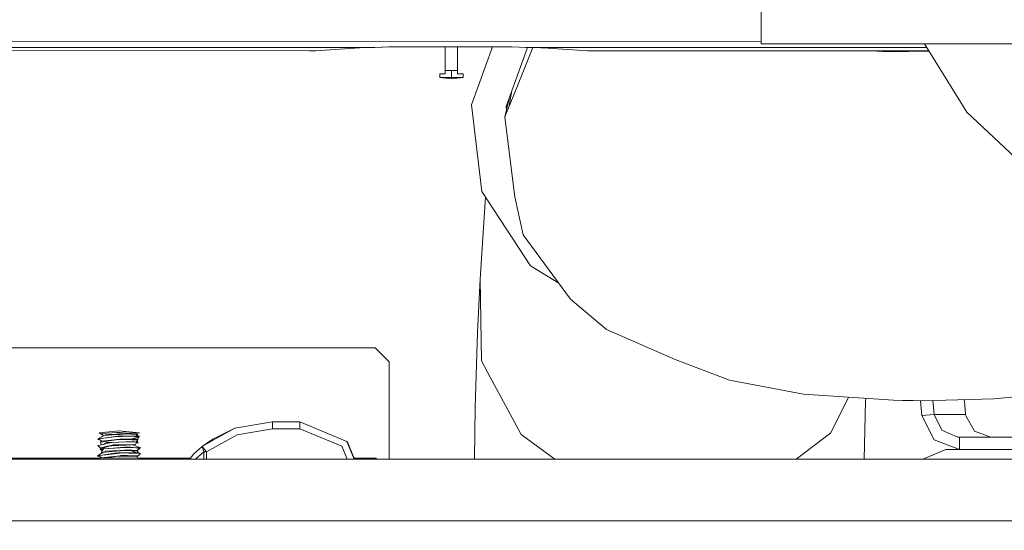
# Model space of a CAD drawing. Units: millimetres. Extents: x 425 to 9305, y -450 to 4475.
# Drawn here: x 3277 to 3632, y 1276 to 1460 of the extents above; entities that cross this region are included whole.
import ezdxf

# ---------------------------------------------------------------- set-up
doc = ezdxf.new("R2010")
doc.units = ezdxf.units.MM
doc.layers.add('1', color=7, linetype='Continuous', true_color=0xffffff)
doc.styles.add('blockfont', font='simplex.shx')
doc.dimstyles.get("Standard").update_dxf_attribs({"dimtxt": 0.18, "dimasz": 0.18, "dimexe": 0.18, "dimexo": 0.0625, "dimgap": 0.09, "dimtad": 0, "dimtih": 1, "dimtoh": 1, "dimdec": 4, "dimzin": 0, "dimdsep": 46, "dimtxsty": 'Standard', "dimcen": 0.09, "dimadec": 0, "dimazin": 0, "dimtfac": 1, "dimtdec": 4, "dimtofl": 0, "dimtmove": 0, "dimatfit": 3, "dimfxl": 1, "dimtolj": 1, "dimtzin": 0, "dimarcsym": 0})

# ---------------------------------------------------------------- blocks, each defined once
blk = doc.blocks.new('_U4')
at = {"layer": '1', "color": 18, "lineweight": 13}
for p, q in [((655.40002, 1202.095756), (655.40002, 4036.775782)), ((655.40002, 4033.600782), (2515.758343, 4033.600782)), ((4877, 4033.600782), (3016.641676, 4033.600782)), ((2547.710426, 3958.600782), (2522.710426, 3958.600782)), ((2522.710426, 3958.600782), (2522.710426, 3864.850782)), ((2779.377093, 3958.600782), (2754.377093, 3958.600782)), ((2779.377093, 3864.850782), (2779.377093, 3958.600782)), ((2522.710426, 3864.850782), (2547.710426, 3864.850782)), ((2754.377093, 3864.850782), (2779.377093, 3864.850782))]:
    blk.add_line(p, q, dxfattribs=at)
at = {"layer": '1', "color": 18, "lineweight": 70}
for points in [[(655.40002, 4033.600782), (705.39997, 4046.998242), (705.400069, 4020.203323)], [(4877, 4033.600782), (4827.000049, 4020.203323), (4826.999951, 4046.998242)]]:
    blk.add_solid(points, dxfattribs=at)
at = {"layer": '1', "color": 18, "linetype": 'Continuous', "lineweight": 13, "char_height": 50, "attachment_point": 7, "line_spacing_factor": 0.903614, "style": 'blockfont'}
for s, insert in [('\\W1.2899;166.2', (2519.995843, 3994.704949)), ('\\W1.1047;BBC', (2859.266676, 3994.704949)), ('\\W1.1591;4222', (2547.235426, 3872.829949))]:
    blk.add_mtext(s, dxfattribs=dict(at, insert=insert))
blk = doc.blocks.new('_U5')
at = {"layer": '1', "color": 18, "lineweight": 13}
for p, q in [((4877, 1348.4125), (4877, 106.677514)), ((1415.574299, 279.257722), (1415.574299, 106.677514)), ((1415.574299, 109.852514), (3011.001733, 109.852514)), ((4877, 109.852514), (3281.572566, 109.852514)), ((3042.953816, 34.852514), (3017.953816, 34.852514)), ((3017.953816, 34.852514), (3017.953816, -58.897486)), ((3274.620483, 34.852514), (3249.620483, 34.852514)), ((3274.620483, -58.897486), (3274.620483, 34.852514)), ((3017.953816, -58.897486), (3042.953816, -58.897486)), ((3249.620483, -58.897486), (3274.620483, -58.897486))]:
    blk.add_line(p, q, dxfattribs=at)
at = {"layer": '1', "color": 18, "lineweight": 70}
for points in [[(1415.574299, 109.852514), (1465.57425, 123.249974), (1465.574348, 96.455054)], [(4877, 109.852514), (4827.000049, 96.455054), (4826.999951, 123.249974)]]:
    blk.add_solid(points, dxfattribs=at)
at = {"layer": '1', "color": 18, "linetype": 'Continuous', "lineweight": 13, "char_height": 50, "attachment_point": 7, "line_spacing_factor": 0.903614, "style": 'blockfont'}
for s, insert in [('\\W1.2899;136.3', (3015.239233, 70.956681)), ('\\W1.2570;3461', (3042.478816, -50.918319))]:
    blk.add_mtext(s, dxfattribs=dict(at, insert=insert))

msp = doc.modelspace()

# ---------------------------------------------------------------- linework, layer by layer
at = {"layer": '1', "color": 18, "linetype": 'Continuous', "lineweight": 13}
for p, q in [((3544.764024, 3122.895021), (3544.653398, 1451.38954)), ((3189.065677, 1450.067628), (3405.168277, 1450.070847)), ((3544.653449, 1452.167613), (3209.239942, 1452.429641)), ((3399.671536, 1449.944843), (3383.784038, 1448.907007)), ((3399.671536, 1449.944843), (3383.785945, 1448.907007)), ((3399.671536, 1449.944843), (3403.542262, 1450.052489)), ((3403.084027, 1450.039745), (3405.168277, 1450.070847)), ((3403.542262, 1450.052489), (3405.168277, 1450.070847)), ((3405.168277, 1450.070847), (3410.814506, 1450.33883)), ((3405.168277, 1450.070847), (3410.330993, 1450.336088)), ((3410.330993, 1450.336088), (3410.814506, 1450.33883)), ((3410.814506, 1450.33883), (3454.74289, 1450.326432)), ((3430.638772, 1441.81015), (3430.638772, 1450.333235)), ((3435.088855, 1441.81015), (3435.088855, 1450.331979)), ((3435.089332, 1441.81015), (3435.089332, 1450.331979)), ((3447.662319, 1450.32843), (3440.036279, 1429.433365)), ((3460.326876, 1450.071682), (3452.571374, 1428.822059)), ((3459.752303, 1450.092186), (3454.74289, 1450.326432)), ((3462.194238, 1450.038339), (3456.433278, 1435.685653)), ((3459.752303, 1450.092186), (3460.326892, 1450.071682)), ((3604.380668, 1450.073657), (3460.326892, 1450.071682)), ((3460.326892, 1450.071682), (3465.053779, 1449.987281)), ((3466.003161, 1449.942936), (3465.053779, 1449.987281)), ((3481.950742, 1448.898662), (3466.003161, 1449.942936)), ((3549.049359, 1451.385249), (3544.653398, 1451.38954)), ((3549.049359, 1451.385249), (3569.659692, 1451.38048)), ((3602.398616, 1451.37607), (3569.659692, 1451.38048)), ((3602.398616, 1451.37607), (3640.776616, 1451.373089)), ((3603.572998, 1451.375978), (3618.846875, 1426.747699)), ((2994.639855, 1448.9864), (3381.620151, 1448.907245)), ((3381.620151, 1448.907245), (3383.784038, 1448.907007)), ((3383.784038, 1448.907007), (3383.785945, 1448.907007)), ((3484.116298, 1448.898543), (3481.950742, 1448.898662)), ((3484.116298, 1448.898543), (3605.112691, 1448.893309)), ((3584.266352, 1448.894211), (3590.449553, 1448.46033)), ((3605.23113, 1448.702333), (3590.449553, 1448.46033)), ((3591.060445, 1448.470331), (3591.02388, 1448.893919)), ((3595.54615, 1448.543771), (3595.515941, 1448.893724)), ((3602.72078, 1448.661234), (3602.692821, 1448.893414)), ((3604.659475, 1448.893329), (3604.760755, 1448.694632)), ((3430.638772, 1440.560121), (3428.670627, 1440.560121)), ((3428.670627, 1439.210791), (3428.670627, 1440.560121)), ((3428.670627, 1439.210791), (3432.863933, 1439.210791)), ((3432.863933, 1438.810129), (3428.670627, 1439.210791)), ((3432.863933, 1441.81015), (3430.638772, 1441.81015)), ((3430.638772, 1440.560121), (3430.638772, 1441.81015)), ((3432.863933, 1441.81015), (3435.088855, 1441.81015)), ((3432.863933, 1439.210791), (3432.863933, 1441.81015)), ((3432.863933, 1439.210791), (3437.057239, 1439.210791)), ((3432.863933, 1438.810129), (3432.863933, 1439.210791)), ((3432.863933, 1438.810129), (3437.057239, 1439.210791)), ((3432.864171, 1438.810152), (3432.864409, 1438.810129)), ((3432.864409, 1438.810129), (3437.057715, 1439.210791)), ((3432.864409, 1438.810129), (3432.864409, 1438.810175)), ((3435.088855, 1441.81015), (3435.089332, 1441.81015)), ((3435.088855, 1440.560121), (3435.088855, 1441.81015)), ((3437.057239, 1440.560121), (3435.088855, 1440.560121)), ((3435.089332, 1440.560121), (3435.089332, 1441.81015)), ((3437.057715, 1440.560121), (3437.057239, 1440.560121)), ((3437.057239, 1439.210791), (3437.057239, 1440.560121)), ((3437.057239, 1439.210791), (3437.057715, 1439.210791)), ((3437.057715, 1439.210791), (3437.057715, 1440.560121)), ((3456.433278, 1435.685653), (3452.154857, 1425.027151)), ((3453.968829, 1432.651004), (3452.154857, 1425.027151)), ((3453.744155, 1429.024119), (3454.663914, 1434.555496)), ((3440.036279, 1429.433365), (3443.816644, 1398.14641)), ((3452.571374, 1428.822059), (3452.735197, 1427.466234)), ((3452.154857, 1425.027151), (3455.423814, 1398.945112)), ((3618.846875, 1426.747699), (3645.779592, 1401.344557)), ((3443.174344, 1366.523523), (3445.095382, 1396.193936)), ((3443.816644, 1398.14641), (3461.404067, 1371.29261)), ((3455.423814, 1398.945112), (3455.769521, 1396.186847)), ((3455.769521, 1396.186847), (3458.793622, 1382.519145)), ((3458.793622, 1382.519145), (3475.785237, 1359.316129)), ((3461.404067, 1371.29261), (3471.581606, 1365.056426)), ((3443.174344, 1366.523523), (3442.203742, 1347.344656)), ((3443.709355, 1337.005753), (3443.174344, 1366.523523)), ((3475.785237, 1359.316129), (3488.857966, 1348.34363)), ((3442.203742, 1347.344656), (3441.46226, 1320.171017)), ((3513.587457, 1337.559361), (3488.857966, 1348.34363)), ((2790.837548, 1341.709037), (3405.392867, 1341.709037)), ((3410.392982, 1336.709041), (3405.392867, 1341.709037)), ((3410.392982, 1301.625032), (3410.392982, 1336.709041)), ((3446.008187, 1332.737107), (3443.709355, 1337.005753)), ((3513.587457, 1337.559361), (3533.168059, 1330.09078)), ((3457.990867, 1310.487289), (3446.008187, 1332.737107)), ((3533.168059, 1330.09078), (3559.90408, 1325.079341)), ((3592.294436, 1322.806496), (3559.90408, 1325.079341)), ((3666.568976, 1326.688905), (3628.521663, 1323.399682)), ((3576.145743, 1323.939657), (3569.736224, 1311.103124)), ((3582.281333, 1322.516818), (3581.711272, 1301.625032)), ((3582.331381, 1323.505608), (3582.281333, 1322.516818)), ((3595.553618, 1322.709579), (3592.294436, 1322.806496)), ((3597.927791, 1322.717089), (3595.553618, 1322.709579)), ((3599.053603, 1322.720666), (3597.927791, 1322.717089)), ((3599.053603, 1322.720666), (3599.485379, 1322.711367)), ((3599.485379, 1322.711367), (3602.553588, 1322.645564)), ((3602.591258, 1317.343492), (3602.070382, 1322.655927)), ((3602.553588, 1322.645564), (3628.521663, 1323.399682)), ((3607.049447, 1317.735691), (3606.556713, 1322.761815)), ((3618.031722, 1321.230669), (3617.829231, 1323.089172)), ((3441.204227, 1301.625032), (3441.46226, 1320.171017)), ((3618.374568, 1317.735691), (3618.031722, 1321.230669)), ((3368.332368, 1315.047283), (3354.769212, 1312.737484)), ((3368.332368, 1313.798089), (3368.332368, 1315.047283)), ((3378.107291, 1315.047283), (3368.332368, 1315.047283)), ((3395.104152, 1308.006306), (3378.107291, 1315.047283)), ((3378.107291, 1313.798089), (3378.107291, 1315.047283)), ((3602.591258, 1317.343492), (3607.049447, 1317.735691)), ((3606.981021, 1308.566828), (3602.591258, 1317.343492)), ((3609.821778, 1312.054772), (3607.049447, 1317.735691)), ((3618.374568, 1317.735691), (3607.049447, 1317.735691)), ((3618.442756, 1317.208905), (3618.374568, 1317.735691)), ((3618.442756, 1317.208905), (3621.402007, 1311.924596)), ((3305.730802, 1311.131258), (3312.999946, 1311.764736)), ((3305.730802, 1311.131258), (3307.134849, 1310.265441)), ((3312.139255, 1311.166305), (3306.760055, 1310.804863)), ((3307.100278, 1310.315389), (3306.760055, 1310.804863)), ((3312.139255, 1311.166305), (3313.379746, 1311.249752)), ((3312.999946, 1311.764736), (3320.26909, 1311.131258)), ((3313.096028, 1310.705561), (3316.944343, 1310.920496)), ((3313.379746, 1311.249752), (3315.557462, 1311.396022)), ((3315.557462, 1311.396022), (3317.813855, 1311.229248)), ((3316.944343, 1310.920496), (3317.613822, 1310.840745)), ((3318.691951, 1310.712237), (3317.613822, 1310.840745)), ((3317.813855, 1311.229248), (3319.829207, 1311.080236)), ((3320.212108, 1311.051984), (3318.909865, 1310.68625)), ((3319.829207, 1311.080236), (3320.195418, 1311.053176)), ((3320.212108, 1311.051984), (3320.195418, 1311.053176)), ((3320.26909, 1311.131258), (3320.212108, 1311.051984)), ((3354.769212, 1312.737484), (3346.80627, 1308.748026)), ((3354.769212, 1312.737484), (3346.947652, 1308.427472)), ((3368.332368, 1312.548775), (3355.595809, 1310.380239)), ((3368.332368, 1313.798089), (3368.332368, 1312.548775)), ((3368.332368, 1312.548775), (3369.874936, 1312.548775)), ((3378.107291, 1312.548775), (3369.874936, 1312.548775)), ((3378.107291, 1313.798089), (3378.107291, 1312.548775)), ((3378.107291, 1312.548775), (3393.336278, 1306.238551)), ((3569.736224, 1311.103124), (3557.1956, 1301.625032)), ((3609.821778, 1312.054772), (3610.037786, 1311.960597)), ((3615.602952, 1309.535641), (3610.037786, 1311.960597)), ((3621.516925, 1311.719436), (3621.402007, 1311.924596)), ((3627.461892, 1309.520025), (3621.516925, 1311.719436)), ((3305.21391, 1308.760543), (3307.569724, 1310.114045)), ((3305.63758, 1308.931489), (3305.21391, 1308.760543)), ((3305.21391, 1308.760543), (3305.462581, 1308.70976)), ((3305.462581, 1308.70976), (3305.663091, 1308.668752)), ((3305.63758, 1308.931489), (3311.700803, 1309.790749)), ((3305.63758, 1308.931489), (3309.406501, 1309.43479)), ((3305.63758, 1308.931489), (3306.567651, 1308.074612)), ((3305.996729, 1308.600604), (3305.663091, 1308.668752)), ((3306.248647, 1307.7177), (3310.254794, 1308.279652)), ((3306.248647, 1307.7177), (3306.567651, 1308.074612)), ((3306.525432, 1306.760726), (3306.248647, 1307.7177)), ((3306.917903, 1309.73955), (3306.541425, 1309.61277)), ((3306.541425, 1309.61277), (3306.599188, 1309.556436)), ((3310.088378, 1308.457751), (3306.567651, 1308.074612)), ((3307.134849, 1310.265441), (3306.972156, 1309.77072)), ((3307.041223, 1306.879184), (3308.470231, 1307.549972)), ((3307.134849, 1310.265441), (3307.100278, 1310.315389)), ((3307.569724, 1310.114045), (3308.366042, 1310.441274)), ((3307.569724, 1310.114045), (3312.109214, 1310.439009)), ((3310.238343, 1307.613392), (3308.157187, 1307.135482)), ((3308.366042, 1310.441274), (3311.853868, 1310.636062)), ((3308.470231, 1307.549972), (3308.810216, 1307.563443)), ((3310.271127, 1307.620905), (3308.810216, 1307.563443)), ((3311.299783, 1309.687633), (3309.406501, 1309.43479)), ((3313.280087, 1308.805008), (3310.088378, 1308.457751)), ((3312.584144, 1307.669778), (3310.238343, 1307.613392)), ((3310.238343, 1307.613392), (3310.318452, 1307.63175)), ((3310.254794, 1308.279652), (3312.792998, 1308.635611)), ((3312.584144, 1307.669778), (3310.318452, 1307.63175)), ((3312.904817, 1307.724495), (3310.716877, 1307.638437)), ((3313.004476, 1309.761185), (3311.299783, 1309.687633)), ((3311.700803, 1309.790749), (3311.831218, 1309.811492)), ((3311.831218, 1309.811492), (3312.655908, 1309.824009)), ((3312.999946, 1309.819121), (3311.831218, 1309.811492)), ((3313.096028, 1310.705561), (3311.853868, 1310.636062)), ((3312.109214, 1310.439009), (3313.307267, 1310.52484)), ((3319.373589, 1307.783503), (3312.584144, 1307.669778)), ((3319.023353, 1309.920687), (3312.655908, 1309.824009)), ((3312.792998, 1308.635611), (3312.923652, 1308.635135)), ((3318.212014, 1307.933469), (3312.904817, 1307.724495)), ((3318.370324, 1307.892103), (3312.904817, 1307.724495)), ((3317.513209, 1308.616419), (3312.923652, 1308.635135)), ((3312.999946, 1309.819121), (3314.168673, 1309.811492)), ((3313.004476, 1309.761185), (3314.168673, 1309.811492)), ((3313.280087, 1308.805008), (3313.965064, 1308.879514)), ((3315.929633, 1310.712595), (3313.307267, 1310.52484)), ((3317.216855, 1308.813591), (3313.965064, 1308.879514)), ((3314.168673, 1309.811492), (3314.897996, 1309.824962)), ((3314.897996, 1309.824962), (3318.367225, 1309.702892)), ((3317.484361, 1310.613174), (3315.929633, 1310.712595)), ((3320.343953, 1309.633393), (3317.216855, 1308.813591)), ((3319.723826, 1308.762808), (3317.216855, 1308.813591)), ((3319.660884, 1308.607597), (3317.216855, 1308.813591)), ((3319.148761, 1310.50684), (3317.484361, 1310.613174)), ((3317.513209, 1308.616419), (3319.660884, 1308.607597)), ((3318.370324, 1307.892103), (3318.212014, 1307.933469)), ((3318.367225, 1309.702892), (3320.343953, 1309.633393)), ((3318.370324, 1307.892103), (3318.822241, 1307.774268)), ((3318.691951, 1310.712237), (3318.909865, 1310.68625)), ((3319.373589, 1307.783503), (3318.862897, 1306.889672)), ((3319.356662, 1310.632963), (3318.909865, 1310.68625)), ((3319.023353, 1309.920687), (3320.170384, 1309.938211)), ((3319.12104, 1307.779273), (3319.660884, 1308.607597)), ((3319.148761, 1310.50684), (3319.374961, 1309.926059)), ((3319.464189, 1310.486693), (3319.148761, 1310.50684)), ((3319.177488, 1307.440281), (3319.808703, 1307.516951)), ((3319.808703, 1307.516951), (3319.297452, 1307.650245)), ((3319.709283, 1310.471077), (3319.315511, 1310.078699)), ((3319.315735, 1307.682244), (3319.566709, 1307.786722)), ((3319.709283, 1310.471077), (3319.356662, 1310.632963)), ((3319.808703, 1307.516951), (3319.358786, 1308.144065)), ((3319.373589, 1307.783503), (3319.566709, 1307.786722)), ((3319.433818, 1308.626735), (3319.723826, 1308.762808)), ((3319.709283, 1310.471077), (3319.464189, 1310.486693)), ((3319.706233, 1308.754553), (3319.853526, 1308.760185)), ((3319.853526, 1308.760185), (3319.723826, 1308.762808)), ((3319.874418, 1309.510299), (3319.853526, 1308.760185)), ((3320.170384, 1309.938211), (3320.343953, 1309.633393)), ((3342.889768, 1306.191463), (3346.80627, 1308.748026)), ((3346.947652, 1308.427472), (3342.889768, 1306.191463)), ((3355.595809, 1310.380239), (3344.44068, 1304.233451)), ((3395.104152, 1308.006306), (3395.418387, 1307.691951)), ((3397.747605, 1301.625032), (3395.104152, 1308.006306)), ((3397.931636, 1301.625032), (3395.418387, 1307.691951)), ((3470.216235, 1301.625032), (3457.990867, 1310.487289)), ((3616.13701, 1305.019994), (3606.981021, 1308.566828)), ((3616.13701, 1309.520025), (3615.602952, 1309.535641)), ((3616.13701, 1309.520025), (3669.012052, 1309.520025)), ((3616.13701, 1309.520025), (3616.13701, 1305.019994)), ((3305.19579, 1302.729029), (3307.326776, 1304.0873)), ((3305.692178, 1306.569357), (3305.260879, 1306.470294)), ((3305.260879, 1306.470294), (3306.165915, 1305.650134)), ((3305.692178, 1306.569357), (3308.157187, 1307.135482)), ((3306.988221, 1305.24518), (3306.088191, 1305.167575)), ((3306.879741, 1304.595966), (3306.088191, 1305.167575)), ((3306.165915, 1305.650134), (3306.493503, 1305.725832)), ((3306.393128, 1305.294771), (3306.165915, 1305.650134)), ((3306.393128, 1305.294771), (3307.028991, 1305.509825)), ((3306.451282, 1305.198882), (3306.393128, 1305.294771)), ((3306.493503, 1305.725832), (3308.7282, 1306.242723)), ((3306.879741, 1304.595966), (3306.55263, 1304.03759)), ((3306.55263, 1304.03759), (3306.803123, 1303.753529)), ((3306.740589, 1304.696453), (3306.783289, 1304.431324)), ((3307.284814, 1305.287618), (3306.879741, 1304.595966)), ((3307.284814, 1305.287618), (3306.988221, 1305.24518)), ((3308.678847, 1306.067843), (3307.028991, 1305.509825)), ((3307.297688, 1305.309672), (3307.284814, 1305.287618)), ((3313.234073, 1305.651445), (3307.297688, 1305.309672)), ((3307.297688, 1305.309672), (3310.819608, 1305.575628)), ((3307.326776, 1304.0873), (3307.990533, 1304.139156)), ((3307.86592, 1304.129421), (3308.045369, 1304.384608)), ((3307.990533, 1304.139156), (3313.352328, 1304.558654)), ((3308.045369, 1304.384608), (3308.070165, 1304.419775)), ((3308.070165, 1304.419775), (3313.180428, 1304.734726)), ((3308.194858, 1303.206582), (3313.168508, 1303.77378)), ((3312.60727, 1303.813476), (3308.470469, 1303.298135)), ((3311.403733, 1303.807993), (3308.470469, 1303.298135)), ((3308.678847, 1306.067843), (3309.702617, 1306.414027)), ((3310.639363, 1306.684871), (3308.7282, 1306.242723)), ((3309.702617, 1306.414027), (3308.7282, 1306.242723)), ((3309.702617, 1306.414027), (3310.391885, 1306.438584)), ((3310.391885, 1306.438584), (3312.755805, 1306.523223)), ((3310.7755, 1306.716342), (3310.639363, 1306.684871)), ((3312.626582, 1306.756038), (3310.7755, 1306.716342)), ((3310.819608, 1305.575628), (3313.423854, 1305.800218)), ((3312.60727, 1303.813476), (3311.403733, 1303.807993)), ((3316.823464, 1303.832788), (3312.60727, 1303.813476)), ((3312.60727, 1303.813476), (3313.487988, 1303.810139)), ((3312.626582, 1306.756038), (3318.58204, 1306.883592)), ((3312.755805, 1306.523223), (3318.166476, 1306.716819)), ((3313.487988, 1303.810139), (3313.168508, 1303.77378)), ((3313.180428, 1304.734726), (3316.599589, 1304.945607)), ((3313.234073, 1305.651445), (3316.953164, 1305.865545)), ((3313.234073, 1305.651445), (3317.160111, 1305.843849)), ((3313.352328, 1304.558654), (3315.55174, 1304.730673)), ((3315.026504, 1305.938501), (3313.423854, 1305.800218)), ((3316.449386, 1303.752322), (3313.487988, 1303.810139)), ((3315.026504, 1305.938501), (3316.83038, 1305.858477)), ((3316.846197, 1305.859387), (3315.026504, 1305.938501)), ((3315.55174, 1304.730673), (3316.250068, 1304.694671)), ((3316.250068, 1304.694671), (3317.456466, 1304.632325)), ((3316.449386, 1303.752322), (3320.708018, 1303.668995)), ((3316.599589, 1304.945607), (3316.734057, 1304.932732)), ((3317.512971, 1304.858823), (3316.734057, 1304.932732)), ((3319.23483, 1303.843875), (3316.823464, 1303.832788)), ((3317.160111, 1305.843849), (3316.953164, 1305.865545)), ((3318.04536, 1305.807252), (3317.129306, 1305.847079)), ((3318.102103, 1305.744786), (3317.160111, 1305.843849)), ((3317.456466, 1304.632325), (3319.33878, 1304.535169)), ((3319.23483, 1303.843875), (3317.456466, 1304.632325)), ((3317.512971, 1304.858823), (3318.834525, 1304.733414)), ((3320.643645, 1305.694361), (3318.04536, 1305.807252)), ((3319.68401, 1305.578489), (3318.102103, 1305.744786)), ((3318.166476, 1306.716819), (3318.19604, 1306.692381)), ((3318.19604, 1306.692381), (3318.374377, 1306.544084)), ((3320.798141, 1305.687566), (3318.374377, 1306.544084)), ((3318.431598, 1306.76188), (3318.862897, 1306.889672)), ((3318.521596, 1306.49206), (3318.431598, 1306.76188)), ((3318.58204, 1306.883592), (3318.862897, 1306.889672)), ((3318.834525, 1304.733414), (3319.502097, 1304.669995)), ((3319.23483, 1303.843875), (3320.106488, 1303.847809)), ((3319.787246, 1304.511924), (3319.33878, 1304.535169)), ((3319.438896, 1303.844796), (3319.787246, 1304.511924)), ((3320.431453, 1305.49993), (3319.502097, 1304.669995)), ((3319.787246, 1304.511924), (3319.502097, 1304.669995)), ((3320.431453, 1305.49993), (3319.68401, 1305.578489)), ((3320.708018, 1303.668995), (3319.808465, 1302.80127)), ((3320.106488, 1303.847809), (3320.708018, 1303.668995)), ((3320.431453, 1305.49993), (3320.798141, 1305.687566)), ((3320.798141, 1305.687566), (3320.643645, 1305.694361)), ((3342.889768, 1306.191463), (3339.816552, 1303.438206)), ((3343.585711, 1304.233451), (3340.701323, 1301.645775)), ((3342.889768, 1306.191463), (3343.320828, 1305.647034)), ((3342.889768, 1306.191463), (3343.585711, 1304.233451)), ((3343.320828, 1305.647034), (3344.44068, 1304.233451)), ((3343.585711, 1304.233451), (3343.585711, 1301.625032)), ((3344.44068, 1304.233451), (3343.585711, 1304.233451)), ((3344.44068, 1301.625032), (3344.44068, 1304.233451)), ((3395.247975, 1301.625032), (3393.336278, 1306.238551)), ((3602.979136, 1301.625032), (3611.175519, 1305.019994)), ((3611.175519, 1305.019994), (3640.010577, 1305.019994)), ((3918.384074, 1301.625032), (2798.490745, 1301.625032)), ((3306.063888, 1301.920552), (2838.01895, 1301.920552)), ((3304.962106, 1301.625032), (3306.086999, 1301.926751)), ((3305.19579, 1302.729029), (3305.505496, 1302.899856)), ((3305.19579, 1302.729029), (3305.25015, 1302.718897)), ((3305.25015, 1302.718897), (3305.939693, 1302.591589)), ((3305.647117, 1302.91595), (3305.505496, 1302.899856)), ((3305.726511, 1302.82793), (3305.505496, 1302.899856)), ((3308.194858, 1303.206582), (3305.647117, 1302.91595)), ((3305.647117, 1302.91595), (3306.433898, 1302.043695)), ((3306.086999, 1301.926751), (3312.999946, 1302.122612)), ((3306.433898, 1302.043695), (3306.479197, 1302.04906)), ((3306.643649, 1301.942522), (3306.433898, 1302.043695)), ((3308.73273, 1302.315492), (3306.479197, 1302.04906)), ((3308.470469, 1303.298135), (3307.463815, 1303.123189)), ((3308.121214, 1301.984385), (3309.02217, 1302.122254)), ((3308.73273, 1302.315492), (3313.184482, 1302.841801)), ((3309.02217, 1302.122254), (3312.381726, 1302.636165)), ((3312.381726, 1302.636165), (3312.798482, 1302.636642)), ((3316.192132, 1302.640695), (3312.798482, 1302.636642)), ((3319.912892, 1301.926751), (3312.999946, 1302.122612)), ((3313.184482, 1302.841801), (3313.555222, 1302.88567)), ((3316.028815, 1302.852292), (3313.555222, 1302.88567)), ((3316.028815, 1302.852292), (3319.808465, 1302.80127)), ((3316.192132, 1302.640695), (3319.54692, 1302.644629)), ((3319.378042, 1301.941905), (3319.54692, 1302.644629)), ((3319.54692, 1302.644629), (3319.808465, 1302.80127)), ((3319.912892, 1301.926751), (3321.037848, 1301.625032)), ((3338.727518, 1301.920552), (3319.936005, 1301.920552)), ((3338.515459, 1301.625032), (3339.816552, 1303.438206)), ((3340.686456, 1301.625032), (3340.701323, 1301.645775)), ((3405.601245, 1301.920552), (3397.809216, 1301.920552)), ((3405.896955, 1301.625032), (3405.601245, 1301.920552)), ((3856.330305, 1279.40001), (2736.582976, 1279.40001))]:
    msp.add_line(p, q, dxfattribs=at)

# ---------------------------------------------------------------- dimensions: what is measured, and where the dimension line sits
for base, p1, p2, text, picture, middle in [((4877, 4033.600782), (655.40002, 1200.508256), (4877, 4290), '<>\\P[\\C18;\\H50.00;\\Fsimplex.shx;4222\\Fsimplex.shx;\\H50.00;\\C18; ]\\C18;\\H50.00;\\Fsimplex.shx;BBC\\Fsimplex.shx;\\H50.00;\\C18;', '_U4', (2766.20001, 4033.600782)), ((4877, 109.852514), (1415.574299, 280.845222), (4877, 1350), '<>\\P[\\C18;\\H50.00;\\Fsimplex.shx;3461\\Fsimplex.shx;\\H50.00;\\C18; ]', '_U5', (3146.28715, 109.852514))]:
    dim = msp.add_linear_dim(base=base, p1=p1, p2=p2, text=text, dimstyle='Standard', override={"dimtxt": 50, "dimasz": 50, "dimexe": 3.175, "dimexo": 1.5875, "dimgap": 1.5875, "dimtih": 1, "dimtoh": 1, "dimdec": 1, "dimlfac": 0.03937, "dimdsep": 46, "dimlunit": 2, "dimtxsty": 'blockfont', "dimsah": 1, "dimse1": 0, "dimse2": 0, "dimsd1": 0, "dimsd2": 0, "dimclrd": 18, "dimclre": 18, "dimclrt": 18, "dimtol": 0, "dimtm": -0.1, "dimtfac": 1, "dimtdec": 2, "dimtofl": 1, "dimtmove": 0, "dimlwd": 13, "dimlwe": 13}, dxfattribs=at)
    dim.commit()
    dim.dimension.update_dxf_attribs({"geometry": picture, "text_midpoint": middle, "dimtype": 160})

doc.saveas('drawing.dxf')
